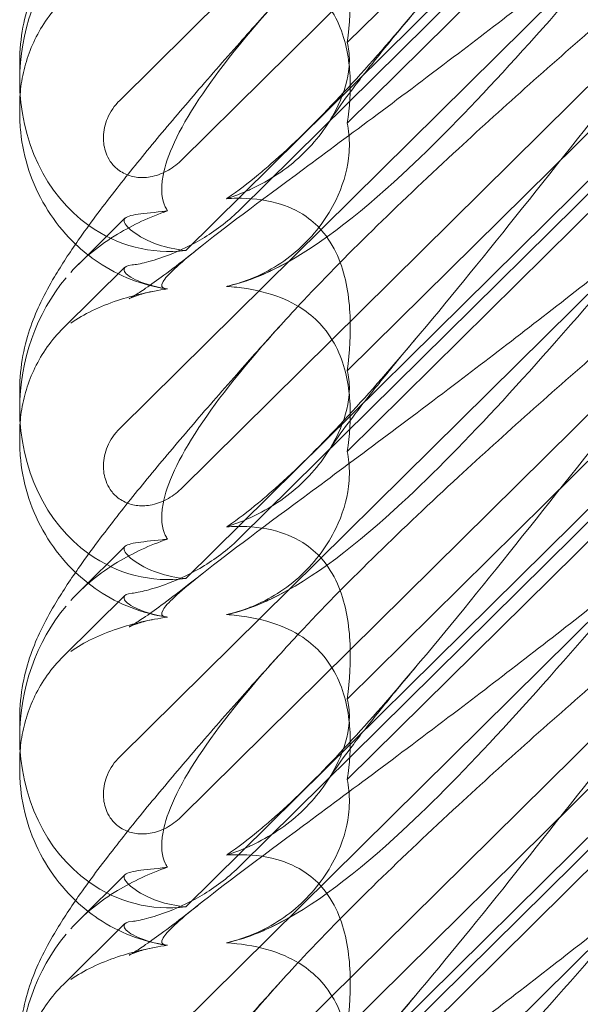
# Model space of a CAD drawing. Units: millimetres. Extents: x -946 to 7536, y -2684 to 6932.
# Drawn here: x 1662 to 1713, y 1807 to 1896 of the extents above; entities that cross this region are included whole.
import ezdxf

# ---------------------------------------------------------------- set-up
doc = ezdxf.new("R2010")
doc.units = ezdxf.units.MM

# ---------------------------------------------------------------- blocks, each defined once
blk = doc.blocks.new('A$C090fd487')
at = {"color": 0, "linetype": 'Continuous', "lineweight": 0}
for p, q in [((1671.408, 1888.867), (1723.599, 1940.442)), ((1717.038, 1923.052), (1676.916, 1883.402)), ((1691.967, 1894.084), (1715.223, 1917.066)), ((1715.947, 1913.429), (1677.376, 1875.313)), ((1715.947, 1912.269), (1682.303, 1879.022)), ((1671.408, 1859.22), (1723.599, 1910.796)), ((1691.967, 1886.806), (1715.223, 1909.788)), ((1717.038, 1893.406), (1676.916, 1853.756)), ((1662.369, 1890.664), (1662.369, 1892.329)), ((1662.369, 1887.736), (1662.369, 1888.319)), ((1691.967, 1864.438), (1715.223, 1887.42)), ((1715.947, 1883.783), (1677.376, 1845.667)), ((1715.947, 1882.623), (1682.303, 1849.375)), ((1671.408, 1829.574), (1723.599, 1881.15)), ((1691.967, 1857.16), (1715.223, 1880.141)), ((1667.671, 1874.051), (1671.883, 1878.214)), ((1671.879, 1873.797), (1666.322, 1868.306)), ((1717.038, 1863.759), (1676.916, 1824.11)), ((1662.369, 1861.017), (1662.369, 1862.682)), ((1662.369, 1858.09), (1662.369, 1858.672)), ((1691.967, 1834.791), (1715.223, 1857.773)), ((1715.947, 1854.137), (1677.376, 1816.021)), ((1715.947, 1852.977), (1682.303, 1819.729)), ((1671.408, 1799.928), (1723.599, 1851.503)), ((1691.967, 1827.513), (1715.223, 1850.495)), ((1667.671, 1844.405), (1671.883, 1848.567)), ((1671.879, 1844.15), (1666.322, 1838.66)), ((1717.038, 1834.113), (1676.916, 1794.463)), ((1662.369, 1831.371), (1662.369, 1833.036)), ((1662.369, 1828.443), (1662.369, 1829.026)), ((1691.967, 1805.145), (1715.223, 1828.127)), ((1715.947, 1824.49), (1677.376, 1786.374)), ((1715.947, 1823.33), (1682.303, 1790.083)), ((1671.408, 1770.281), (1723.599, 1821.857)), ((1691.967, 1797.867), (1715.223, 1820.849)), ((1667.671, 1814.759), (1671.883, 1818.921)), ((1671.879, 1814.504), (1666.322, 1809.013))]:
    blk.add_line(p, q, dxfattribs=at)
at = {"color": 0, "linetype": 'Continuous', "lineweight": 0, "extrusion": (0, 0, -1)}
for centre, start_param, end_param in [((1676.614, 1891.559), 1.352248, 2.139214), ((1676.614, 1891.559), 0.37805, 1.352248), ((1676.614, 1891.559), -0.272113, 0.37805), ((1676.614, 1861.913), 1.352248, 2.139214), ((1676.614, 1861.913), 0.37805, 1.352248), ((1676.614, 1861.913), -0.272113, 0.37805), ((1676.614, 1832.266), 1.352248, 2.139214), ((1676.614, 1832.266), 0.37805, 1.352248), ((1676.614, 1832.266), -0.272113, 0.37805), ((1676.614, 1802.62), 1.352248, 2.139214)]:
    blk.add_ellipse(centre, major_axis=(-3.088, -16.123), ratio=0.862499, start_param=start_param, end_param=end_param, dxfattribs=at)
at = {"color": 0, "linetype": 'Continuous', "lineweight": 0}
for points, knots in [([(1715.957, 1919.055), (1709.062, 1910.381), (1702.669, 1902.24), (1692.901, 1890.813), (1688.886, 1886.459), (1684.712, 1882.811), (1684.329, 1882.485), (1683.95, 1882.171)], [0.744825, 0.744825, 0.744825, 0.744825, 4.153495, 4.153495, 6.55298, 6.55298, 6.798196, 6.798196, 6.798196, 6.798196]), ([(1691.967, 1894.084), (1692.199, 1895.797), (1692.289, 1897.477), (1692.143, 1900.753), (1691.866, 1902.557), (1690.863, 1905.029), (1690.417, 1905.823), (1689.379, 1907.102), (1688.848, 1907.596), (1687.434, 1908.582), (1686.534, 1908.977), (1684.41, 1909.571), (1683.169, 1909.685), (1681.673, 1909.663), (1681.367, 1909.65), (1681.059, 1909.629)], [1.456204, 1.456204, 1.456204, 1.456204, 2.049009, 2.049009, 2.698698, 2.698698, 3.035507, 3.035507, 3.307792, 3.307792, 3.681547, 3.681547, 4.157629, 4.157629, 4.277923, 4.277923, 4.277923, 4.277923]), ([(1662.369, 1892.329), (1662.369, 1893.423), (1662.48, 1894.492), (1662.846, 1896.424), (1663.096, 1897.303), (1663.653, 1898.893), (1663.962, 1899.611), (1664.67, 1901.092), (1665.078, 1901.834), (1666.165, 1903.675), (1666.879, 1904.757), (1668.098, 1906.5), (1668.552, 1907.129), (1669.028, 1907.772)], [0, 0, 0, 0, 3.568054, 3.568054, 7.020613, 7.020613, 10.539641, 10.539641, 14.852564, 14.852564, 21.450042, 21.450042, 25.060017, 25.060017, 25.060017, 25.060017]), ([(1675.736, 1871.835), (1675.656, 1871.842), (1675.583, 1871.851), (1675.236, 1871.924), (1675.074, 1872.075), (1675.66, 1873.054), (1676.666, 1874.002), (1680.724, 1877.249), (1683.888, 1879.595), (1692.172, 1885.73), (1696.962, 1889.282), (1706.194, 1896.291), (1710.589, 1899.682), (1715.06, 1903.208)], [9.892609, 9.892609, 9.892609, 9.892609, 10.252484, 10.252484, 11.828724, 11.828724, 13.905795, 13.905795, 16.278815, 16.278815, 18.675757, 18.675757, 20.663569, 20.663569, 20.663569, 20.663569]), ([(1715.957, 1902.646), (1709.062, 1894.589), (1702.669, 1887.493), (1692.901, 1878.436), (1688.886, 1875.302), (1684.712, 1873.302), (1684.329, 1873.131), (1683.95, 1872.975)], [0.744825, 0.744825, 0.744825, 0.744825, 4.153495, 4.153495, 6.55298, 6.55298, 6.798196, 6.798196, 6.798196, 6.798196]), ([(1691.967, 1886.806), (1692.199, 1888.242), (1692.289, 1889.689), (1692.143, 1892.571), (1691.866, 1894.196), (1690.863, 1896.499), (1690.417, 1897.254), (1689.379, 1898.505), (1688.848, 1899.002), (1687.434, 1900.035), (1686.534, 1900.485), (1684.41, 1901.251), (1683.169, 1901.497), (1681.673, 1901.662), (1681.367, 1901.688), (1681.059, 1901.708)], [1.456204, 1.456204, 1.456204, 1.456204, 2.049009, 2.049009, 2.698698, 2.698698, 3.035507, 3.035507, 3.307792, 3.307792, 3.681547, 3.681547, 4.157629, 4.157629, 4.277923, 4.277923, 4.277923, 4.277923]), ([(1662.369, 1862.682), (1662.369, 1863.776), (1662.48, 1864.845), (1662.846, 1866.778), (1663.096, 1867.657), (1663.653, 1869.247), (1663.962, 1869.965), (1664.67, 1871.445), (1665.078, 1872.188), (1666.165, 1874.028), (1666.879, 1875.11), (1668.651, 1877.644), (1669.755, 1879.119), (1672.016, 1882.016), (1673.148, 1883.421), (1675.524, 1886.297), (1676.768, 1887.77), (1679.405, 1890.839), (1680.804, 1892.44), (1683.452, 1895.428), (1684.691, 1896.81), (1685.953, 1898.205)], [0, 0, 0, 0, 3.568054, 3.568054, 7.020613, 7.020613, 10.539641, 10.539641, 14.852564, 14.852564, 21.450042, 21.450042, 29.690876, 29.690876, 36.818893, 36.818893, 43.815154, 43.815154, 51.059946, 51.059946, 57.126079, 57.126079, 57.126079, 57.126079]), ([(1675.736, 1878.882), (1675.656, 1878.991), (1675.583, 1879.112), (1675.236, 1879.829), (1675.074, 1880.735), (1675.66, 1883.829), (1676.666, 1886.094), (1680.349, 1891.664), (1682.821, 1894.745), (1685.953, 1898.205)], [9.892609, 9.892609, 9.892609, 9.892609, 10.252484, 10.252484, 11.828724, 11.828724, 13.905795, 13.905795, 15.867439, 15.867439, 15.867439, 15.867439]), ([(1662.411, 1889.413), (1662.435, 1889.727), (1662.47, 1890.042), (1662.616, 1891.036), (1662.766, 1891.715), (1663.176, 1893.057), (1663.434, 1893.719), (1664.063, 1895.006), (1664.433, 1895.634), (1665.292, 1896.839), (1665.78, 1897.416), (1666.322, 1897.952)], [1.2707991, 1.2707991, 1.2707991, 1.2707991, 1.3101411, 1.3101411, 1.3951099, 1.3951099, 1.4800788, 1.4800788, 1.5650477, 1.5650477, 1.6500165, 1.6500165, 1.6500165, 1.6500165]), ([(1698.134, 1896.944), (1697.022, 1895.626), (1695.971, 1894.355), (1694.092, 1892.026), (1693.251, 1890.953), (1691.863, 1889.121), (1691.291, 1888.333), (1690.61, 1887.348), (1690.41, 1887.047), (1690.251, 1886.8)], [0, 0, 0, 0, 6.491273, 6.491273, 12.676582, 12.676582, 18.234256, 18.234256, 21.128953, 21.128953, 21.128953, 21.128953]), ([(1685.953, 1868.559), (1686.609, 1869.284), (1687.295, 1870.027), (1692.172, 1875.21), (1696.962, 1879.84), (1706.194, 1888.361), (1710.589, 1892.27), (1715.06, 1896.152)], [15.867439, 15.867439, 15.867439, 15.867439, 16.278815, 16.278815, 18.675757, 18.675757, 20.663569, 20.663569, 20.663569, 20.663569]), ([(1683.09, 1880.765), (1683.163, 1880.798), (1683.235, 1880.831), (1684.941, 1881.627), (1686.476, 1882.637), (1689.16, 1885.144), (1690.21, 1886.57), (1691.538, 1889.169), (1691.921, 1890.359), (1692.171, 1892.117), (1692.181, 1892.743), (1692.082, 1893.589), (1692.031, 1893.847), (1691.967, 1894.084)], [1.763578, 1.763578, 1.763578, 1.763578, 1.787619, 1.787619, 2.328684, 2.328684, 2.885101, 2.885101, 3.353872, 3.353872, 3.639349, 3.639349, 3.779264, 3.779264, 3.779264, 3.779264]), ([(1715.957, 1889.409), (1709.062, 1880.734), (1702.669, 1872.594), (1692.901, 1861.167), (1688.886, 1856.813), (1684.712, 1853.164), (1684.329, 1852.838), (1683.95, 1852.525)], [0.744825, 0.744825, 0.744825, 0.744825, 4.153495, 4.153495, 6.55298, 6.55298, 6.798196, 6.798196, 6.798196, 6.798196]), ([(1676.916, 1883.402), (1676.538, 1883.029), (1676.101, 1882.708), (1675.165, 1882.215), (1674.667, 1882.039), (1673.732, 1881.881), (1673.303, 1881.87), (1672.486, 1881.988), (1672.104, 1882.107), (1671.57, 1882.387), (1671.399, 1882.498), (1671.114, 1882.723), (1670.996, 1882.831), (1670.765, 1883.075), (1670.655, 1883.212), (1670.397, 1883.59), (1670.269, 1883.842), (1669.999, 1884.571), (1669.924, 1885.065), (1669.95, 1886.136), (1670.081, 1886.705), (1670.56, 1887.845), (1670.939, 1888.404), (1671.408, 1888.867)], [-1.338341, -1.338341, -1.338341, -1.338341, -1.177795, -1.177795, -1.020691, -1.020691, -0.891455, -0.891455, -0.770075, -0.770075, -0.708162, -0.708162, -0.659683, -0.659683, -0.60641, -0.60641, -0.521169, -0.521169, -0.37173, -0.37173, -0.198729, -0.198729, 0, 0, 0, 0]), ([(1667.417, 1875.878), (1667.212, 1876.073), (1667.013, 1876.273), (1666.009, 1877.333), (1665.29, 1878.285), (1664.076, 1880.32), (1663.577, 1881.416), (1662.831, 1883.669), (1662.582, 1884.84), (1662.399, 1886.58), (1662.369, 1887.163), (1662.369, 1887.736)], [9.621507, 9.621507, 9.621507, 9.621507, 10.489328, 10.489328, 14.114192, 14.114192, 17.790488, 17.790488, 21.490297, 21.490297, 23.360338, 23.360338, 23.360338, 23.360338]), ([(1683.09, 1872.681), (1683.163, 1872.709), (1683.235, 1872.738), (1684.941, 1873.427), (1686.476, 1874.393), (1689.16, 1876.887), (1690.21, 1878.347), (1691.538, 1881.088), (1691.921, 1882.377), (1692.171, 1884.377), (1692.181, 1885.114), (1692.082, 1886.163), (1692.031, 1886.492), (1691.967, 1886.806)], [1.763578, 1.763578, 1.763578, 1.763578, 1.787619, 1.787619, 2.328684, 2.328684, 2.885101, 2.885101, 3.353872, 3.353872, 3.639349, 3.639349, 3.779264, 3.779264, 3.779264, 3.779264]), ([(1683.95, 1882.171), (1683.004, 1881.389), (1682.082, 1880.683), (1681.132, 1880.032), (1681.096, 1880.007), (1681.059, 1879.983)], [6.798196, 6.798196, 6.798196, 6.798196, 7.4100262, 7.4100262, 7.4345264, 7.4345264, 7.4345264, 7.4345264]), ([(1691.967, 1864.438), (1692.199, 1866.151), (1692.289, 1867.831), (1692.143, 1871.107), (1691.866, 1872.911), (1690.863, 1875.383), (1690.417, 1876.177), (1689.379, 1877.456), (1688.848, 1877.95), (1687.434, 1878.936), (1686.534, 1879.331), (1684.41, 1879.924), (1683.169, 1880.039), (1681.673, 1880.017), (1681.367, 1880.004), (1681.059, 1879.983)], [1.456204, 1.456204, 1.456204, 1.456204, 2.049009, 2.049009, 2.698698, 2.698698, 3.035507, 3.035507, 3.307792, 3.307792, 3.681547, 3.681547, 4.157629, 4.157629, 4.277923, 4.277923, 4.277923, 4.277923]), ([(1675.736, 1878.882), (1674.121, 1878.335), (1672.596, 1877.625), (1669.604, 1875.812), (1668.171, 1874.654), (1666.98, 1873.326)], [4.953565, 4.953565, 4.953565, 4.953565, 5.569977, 5.569977, 6.287996, 6.287996, 6.287996, 6.287996]), ([(1671.809, 1878.098), (1671.871, 1878.296), (1672.215, 1878.436), (1673.421, 1878.645), (1674.241, 1878.716), (1675.409, 1878.844), (1675.571, 1878.862), (1675.736, 1878.882)], [0, 0, 0, 0, 0.4389052, 0.4389052, 0.8587748, 0.8587748, 0.9244382, 0.9244382, 0.9244382, 0.9244382]), ([(1672.545, 1873.998), (1672.833, 1874.024), (1673.276, 1874.106), (1674.407, 1874.399), (1675.089, 1874.613), (1676.819, 1875.279), (1677.934, 1875.8), (1680.217, 1877.2), (1681.322, 1878.052), (1682.303, 1879.022)], [0, 0, 0, 0, 0.286678, 0.286678, 0.584006, 0.584006, 0.989341, 0.989341, 1.405666, 1.405666, 1.405666, 1.405666]), ([(1677.376, 1875.313), (1676.448, 1875.393), (1675.605, 1875.589), (1673.936, 1876.151), (1673.116, 1876.607), (1672.049, 1877.429), (1671.796, 1877.786), (1671.796, 1878.044), (1671.8, 1878.072), (1671.809, 1878.098)], [4.557384, 4.557384, 4.557384, 4.557384, 4.868898, 4.868898, 5.315361, 5.315361, 5.761824, 5.761824, 5.819867, 5.819867, 5.819867, 5.819867]), ([(1675.593, 1871.851), (1674.535, 1872.009), (1673.464, 1872.29), (1671.4, 1873.089), (1670.395, 1873.613), (1668.739, 1874.725), (1668.053, 1875.275), (1667.417, 1875.878)], [0, 0, 0, 0, 3.456365, 3.456365, 6.93068, 6.93068, 9.621507, 9.621507, 9.621507, 9.621507]), ([(1674.35, 1871.602), (1673.776, 1871.491), (1673.302, 1871.351), (1672.661, 1871.129), (1672.465, 1871.043), (1672.29, 1870.963), (1672.259, 1870.947), (1672.259, 1870.947), (1672.271, 1870.953), (1672.361, 1871.002), (1672.522, 1871.094), (1673.002, 1871.393), (1673.349, 1871.621), (1674.227, 1872.224), (1674.783, 1872.621), (1676.091, 1873.591), (1676.866, 1874.182), (1677.995, 1875.069), (1678.309, 1875.318), (1678.63, 1875.574)], [0, 0, 0, 0, 2.541439, 2.541439, 4.892778, 4.892778, 6.473901, 6.473901, 7.464442, 7.464442, 10.490312, 10.490312, 14.150796, 14.150796, 18.51608, 18.51608, 23.579327, 23.579327, 25.473989, 25.473989, 25.473989, 25.473989]), ([(1672.545, 1873.998), (1672.037, 1873.953), (1671.796, 1873.823), (1671.796, 1873.571), (1671.8, 1873.539), (1671.809, 1873.506)], [5.3259582, 5.3259582, 5.3259582, 5.3259582, 5.7618238, 5.7618238, 5.8198673, 5.8198673, 5.8198673, 5.8198673]), ([(1671.809, 1873.506), (1671.871, 1873.256), (1672.215, 1872.958), (1673.421, 1872.375), (1674.241, 1872.101), (1675.409, 1871.886), (1675.571, 1871.859), (1675.736, 1871.835)], [0, 0, 0, 0, 0.4389052, 0.4389052, 0.8587748, 0.8587748, 0.9244382, 0.9244382, 0.9244382, 0.9244382]), ([(1675.736, 1842.189), (1675.656, 1842.195), (1675.583, 1842.204), (1675.236, 1842.277), (1675.074, 1842.429), (1675.66, 1843.407), (1676.666, 1844.356), (1680.724, 1847.602), (1683.888, 1849.949), (1692.172, 1856.084), (1696.962, 1859.636), (1706.194, 1866.645), (1710.589, 1870.036), (1715.06, 1873.562)], [9.892609, 9.892609, 9.892609, 9.892609, 10.252484, 10.252484, 11.828724, 11.828724, 13.905795, 13.905795, 16.278815, 16.278815, 18.675757, 18.675757, 20.663569, 20.663569, 20.663569, 20.663569]), ([(1683.95, 1872.975), (1683.004, 1872.585), (1682.082, 1872.287), (1681.132, 1872.078), (1681.096, 1872.07), (1681.059, 1872.062)], [6.798196, 6.798196, 6.798196, 6.798196, 7.4100262, 7.4100262, 7.4345264, 7.4345264, 7.4345264, 7.4345264]), ([(1715.957, 1873), (1709.062, 1864.943), (1702.669, 1857.847), (1692.901, 1848.789), (1688.886, 1845.656), (1684.712, 1843.656), (1684.329, 1843.485), (1683.95, 1843.329)], [0.744825, 0.744825, 0.744825, 0.744825, 4.153495, 4.153495, 6.55298, 6.55298, 6.798196, 6.798196, 6.798196, 6.798196]), ([(1675.736, 1871.835), (1674.121, 1871.606), (1672.596, 1871.248), (1669.604, 1870.25), (1668.171, 1869.567), (1666.98, 1868.733)], [4.953565, 4.953565, 4.953565, 4.953565, 5.569977, 5.569977, 6.287996, 6.287996, 6.287996, 6.287996]), ([(1691.967, 1857.16), (1692.199, 1858.596), (1692.289, 1860.043), (1692.143, 1862.924), (1691.866, 1864.55), (1690.863, 1866.853), (1690.417, 1867.608), (1689.379, 1868.859), (1688.848, 1869.356), (1687.434, 1870.388), (1686.534, 1870.838), (1684.41, 1871.605), (1683.169, 1871.851), (1681.673, 1872.015), (1681.367, 1872.042), (1681.059, 1872.062)], [1.456204, 1.456204, 1.456204, 1.456204, 2.049009, 2.049009, 2.698698, 2.698698, 3.035507, 3.035507, 3.307792, 3.307792, 3.681547, 3.681547, 4.157629, 4.157629, 4.277923, 4.277923, 4.277923, 4.277923]), ([(1662.369, 1833.036), (1662.369, 1834.13), (1662.48, 1835.199), (1662.846, 1837.132), (1663.096, 1838.01), (1663.653, 1839.6), (1663.962, 1840.319), (1664.67, 1841.799), (1665.078, 1842.542), (1666.165, 1844.382), (1666.879, 1845.464), (1668.651, 1847.998), (1669.755, 1849.472), (1672.016, 1852.37), (1673.148, 1853.774), (1675.524, 1856.65), (1676.768, 1858.124), (1679.405, 1861.192), (1680.804, 1862.794), (1683.452, 1865.782), (1684.691, 1867.164), (1685.953, 1868.559)], [0, 0, 0, 0, 3.568054, 3.568054, 7.020613, 7.020613, 10.539641, 10.539641, 14.852564, 14.852564, 21.450042, 21.450042, 29.690876, 29.690876, 36.818893, 36.818893, 43.815154, 43.815154, 51.059946, 51.059946, 57.126079, 57.126079, 57.126079, 57.126079]), ([(1662.411, 1859.767), (1662.435, 1860.081), (1662.47, 1860.395), (1662.616, 1861.39), (1662.766, 1862.069), (1663.176, 1863.41), (1663.434, 1864.072), (1664.063, 1865.359), (1664.433, 1865.987), (1665.292, 1867.193), (1665.78, 1867.77), (1666.322, 1868.306)], [1.2707991, 1.2707991, 1.2707991, 1.2707991, 1.3101411, 1.3101411, 1.3951099, 1.3951099, 1.4800788, 1.4800788, 1.5650477, 1.5650477, 1.6500165, 1.6500165, 1.6500165, 1.6500165]), ([(1675.736, 1849.235), (1675.656, 1849.344), (1675.583, 1849.466), (1675.236, 1850.183), (1675.074, 1851.089), (1675.66, 1854.183), (1676.666, 1856.447), (1680.349, 1862.018), (1682.821, 1865.098), (1685.953, 1868.559)], [9.892609, 9.892609, 9.892609, 9.892609, 10.252484, 10.252484, 11.828724, 11.828724, 13.905795, 13.905795, 15.867439, 15.867439, 15.867439, 15.867439]), ([(1698.134, 1867.298), (1697.022, 1865.98), (1695.971, 1864.709), (1694.092, 1862.38), (1693.251, 1861.307), (1691.863, 1859.475), (1691.291, 1858.687), (1690.61, 1857.702), (1690.41, 1857.401), (1690.251, 1857.154)], [0, 0, 0, 0, 6.491273, 6.491273, 12.676582, 12.676582, 18.234256, 18.234256, 21.128953, 21.128953, 21.128953, 21.128953]), ([(1685.953, 1838.913), (1686.609, 1839.638), (1687.295, 1840.381), (1692.172, 1845.563), (1696.962, 1850.194), (1706.194, 1858.715), (1710.589, 1862.623), (1715.06, 1866.506)], [15.867439, 15.867439, 15.867439, 15.867439, 16.278815, 16.278815, 18.675757, 18.675757, 20.663569, 20.663569, 20.663569, 20.663569]), ([(1683.09, 1851.119), (1683.163, 1851.152), (1683.235, 1851.185), (1684.941, 1851.98), (1686.476, 1852.99), (1689.16, 1855.498), (1690.21, 1856.924), (1691.538, 1859.522), (1691.921, 1860.713), (1692.171, 1862.471), (1692.181, 1863.097), (1692.082, 1863.943), (1692.031, 1864.2), (1691.967, 1864.438)], [1.763578, 1.763578, 1.763578, 1.763578, 1.787619, 1.787619, 2.328684, 2.328684, 2.885101, 2.885101, 3.353872, 3.353872, 3.639349, 3.639349, 3.779264, 3.779264, 3.779264, 3.779264]), ([(1715.957, 1859.763), (1709.062, 1851.088), (1702.669, 1842.947), (1692.901, 1831.521), (1688.886, 1827.166), (1684.712, 1823.518), (1684.329, 1823.192), (1683.95, 1822.879)], [0.744825, 0.744825, 0.744825, 0.744825, 4.153495, 4.153495, 6.55298, 6.55298, 6.798196, 6.798196, 6.798196, 6.798196]), ([(1676.916, 1853.756), (1676.538, 1853.382), (1676.101, 1853.062), (1675.165, 1852.568), (1674.667, 1852.393), (1673.732, 1852.234), (1673.303, 1852.223), (1672.486, 1852.341), (1672.104, 1852.461), (1671.57, 1852.741), (1671.399, 1852.851), (1671.114, 1853.076), (1670.996, 1853.184), (1670.765, 1853.428), (1670.655, 1853.565), (1670.397, 1853.944), (1670.269, 1854.195), (1669.999, 1854.924), (1669.924, 1855.419), (1669.95, 1856.49), (1670.081, 1857.059), (1670.56, 1858.199), (1670.939, 1858.757), (1671.408, 1859.22)], [-1.338341, -1.338341, -1.338341, -1.338341, -1.177795, -1.177795, -1.020691, -1.020691, -0.891455, -0.891455, -0.770075, -0.770075, -0.708162, -0.708162, -0.659683, -0.659683, -0.60641, -0.60641, -0.521169, -0.521169, -0.37173, -0.37173, -0.198729, -0.198729, 0, 0, 0, 0]), ([(1667.417, 1846.232), (1667.212, 1846.426), (1667.013, 1846.626), (1666.009, 1847.687), (1665.29, 1848.639), (1664.076, 1850.674), (1663.577, 1851.77), (1662.831, 1854.023), (1662.582, 1855.194), (1662.399, 1856.933), (1662.369, 1857.516), (1662.369, 1858.09)], [9.621507, 9.621507, 9.621507, 9.621507, 10.489328, 10.489328, 14.114192, 14.114192, 17.790488, 17.790488, 21.490297, 21.490297, 23.360338, 23.360338, 23.360338, 23.360338]), ([(1683.09, 1843.035), (1683.163, 1843.063), (1683.235, 1843.092), (1684.941, 1843.781), (1686.476, 1844.747), (1689.16, 1847.24), (1690.21, 1848.7), (1691.538, 1851.442), (1691.921, 1852.731), (1692.171, 1854.731), (1692.181, 1855.468), (1692.082, 1856.517), (1692.031, 1856.846), (1691.967, 1857.16)], [1.763578, 1.763578, 1.763578, 1.763578, 1.787619, 1.787619, 2.328684, 2.328684, 2.885101, 2.885101, 3.353872, 3.353872, 3.639349, 3.639349, 3.779264, 3.779264, 3.779264, 3.779264]), ([(1683.95, 1852.525), (1683.004, 1851.743), (1682.082, 1851.036), (1681.132, 1850.386), (1681.096, 1850.361), (1681.059, 1850.336)], [6.798196, 6.798196, 6.798196, 6.798196, 7.4100262, 7.4100262, 7.4345264, 7.4345264, 7.4345264, 7.4345264]), ([(1691.967, 1834.791), (1692.199, 1836.504), (1692.289, 1838.184), (1692.143, 1841.46), (1691.866, 1843.265), (1690.863, 1845.736), (1690.417, 1846.53), (1689.379, 1847.809), (1688.848, 1848.303), (1687.434, 1849.29), (1686.534, 1849.685), (1684.41, 1850.278), (1683.169, 1850.393), (1681.673, 1850.371), (1681.367, 1850.358), (1681.059, 1850.336)], [1.456204, 1.456204, 1.456204, 1.456204, 2.049009, 2.049009, 2.698698, 2.698698, 3.035507, 3.035507, 3.307792, 3.307792, 3.681547, 3.681547, 4.157629, 4.157629, 4.277923, 4.277923, 4.277923, 4.277923]), ([(1675.736, 1849.235), (1674.121, 1848.689), (1672.596, 1847.979), (1669.604, 1846.166), (1668.171, 1845.008), (1666.98, 1843.68)], [4.953565, 4.953565, 4.953565, 4.953565, 5.569977, 5.569977, 6.287996, 6.287996, 6.287996, 6.287996]), ([(1671.809, 1848.452), (1671.871, 1848.65), (1672.215, 1848.789), (1673.421, 1848.998), (1674.241, 1849.07), (1675.409, 1849.198), (1675.571, 1849.216), (1675.736, 1849.235)], [0, 0, 0, 0, 0.4389052, 0.4389052, 0.8587748, 0.8587748, 0.9244382, 0.9244382, 0.9244382, 0.9244382]), ([(1672.545, 1844.352), (1672.833, 1844.377), (1673.276, 1844.459), (1674.407, 1844.753), (1675.089, 1844.967), (1676.819, 1845.633), (1677.934, 1846.154), (1680.217, 1847.553), (1681.322, 1848.406), (1682.303, 1849.375)], [0, 0, 0, 0, 0.286678, 0.286678, 0.584006, 0.584006, 0.989341, 0.989341, 1.405666, 1.405666, 1.405666, 1.405666]), ([(1677.376, 1845.667), (1676.448, 1845.747), (1675.605, 1845.943), (1673.936, 1846.505), (1673.116, 1846.961), (1672.049, 1847.783), (1671.796, 1848.14), (1671.796, 1848.397), (1671.8, 1848.425), (1671.809, 1848.452)], [4.557384, 4.557384, 4.557384, 4.557384, 4.868898, 4.868898, 5.315361, 5.315361, 5.761824, 5.761824, 5.819867, 5.819867, 5.819867, 5.819867]), ([(1675.593, 1842.205), (1674.535, 1842.363), (1673.464, 1842.643), (1671.4, 1843.443), (1670.395, 1843.967), (1668.739, 1845.078), (1668.053, 1845.629), (1667.417, 1846.232)], [0, 0, 0, 0, 3.456365, 3.456365, 6.93068, 6.93068, 9.621507, 9.621507, 9.621507, 9.621507]), ([(1674.35, 1841.956), (1673.776, 1841.845), (1673.302, 1841.704), (1672.661, 1841.483), (1672.465, 1841.396), (1672.29, 1841.316), (1672.259, 1841.3), (1672.259, 1841.3), (1672.271, 1841.307), (1672.361, 1841.356), (1672.522, 1841.448), (1673.002, 1841.747), (1673.349, 1841.975), (1674.227, 1842.578), (1674.783, 1842.975), (1676.091, 1843.944), (1676.866, 1844.536), (1677.995, 1845.422), (1678.309, 1845.671), (1678.63, 1845.927)], [0, 0, 0, 0, 2.541439, 2.541439, 4.892778, 4.892778, 6.473901, 6.473901, 7.464442, 7.464442, 10.490312, 10.490312, 14.150796, 14.150796, 18.51608, 18.51608, 23.579327, 23.579327, 25.473989, 25.473989, 25.473989, 25.473989]), ([(1672.545, 1844.352), (1672.037, 1844.307), (1671.796, 1844.176), (1671.796, 1843.924), (1671.8, 1843.893), (1671.809, 1843.859)], [5.3259582, 5.3259582, 5.3259582, 5.3259582, 5.7618238, 5.7618238, 5.8198673, 5.8198673, 5.8198673, 5.8198673]), ([(1671.809, 1843.859), (1671.871, 1843.61), (1672.215, 1843.312), (1673.421, 1842.728), (1674.241, 1842.454), (1675.409, 1842.24), (1675.571, 1842.213), (1675.736, 1842.189)], [0, 0, 0, 0, 0.4389052, 0.4389052, 0.8587748, 0.8587748, 0.9244382, 0.9244382, 0.9244382, 0.9244382]), ([(1675.736, 1812.543), (1675.656, 1812.549), (1675.583, 1812.558), (1675.236, 1812.631), (1675.074, 1812.782), (1675.66, 1813.761), (1676.666, 1814.71), (1680.724, 1817.956), (1683.888, 1820.303), (1692.172, 1826.438), (1696.962, 1829.989), (1706.194, 1836.999), (1710.589, 1840.39), (1715.06, 1843.916)], [9.892609, 9.892609, 9.892609, 9.892609, 10.252484, 10.252484, 11.828724, 11.828724, 13.905795, 13.905795, 16.278815, 16.278815, 18.675757, 18.675757, 20.663569, 20.663569, 20.663569, 20.663569]), ([(1683.95, 1843.329), (1683.004, 1842.939), (1682.082, 1842.64), (1681.132, 1842.431), (1681.096, 1842.423), (1681.059, 1842.416)], [6.798196, 6.798196, 6.798196, 6.798196, 7.4100262, 7.4100262, 7.4345264, 7.4345264, 7.4345264, 7.4345264]), ([(1715.957, 1843.354), (1709.062, 1835.297), (1702.669, 1828.201), (1692.901, 1819.143), (1688.886, 1816.009), (1684.712, 1814.009), (1684.329, 1813.838), (1683.95, 1813.682)], [0.744825, 0.744825, 0.744825, 0.744825, 4.153495, 4.153495, 6.55298, 6.55298, 6.798196, 6.798196, 6.798196, 6.798196]), ([(1675.736, 1842.189), (1674.121, 1841.959), (1672.596, 1841.602), (1669.604, 1840.603), (1668.171, 1839.92), (1666.98, 1839.087)], [4.953565, 4.953565, 4.953565, 4.953565, 5.569977, 5.569977, 6.287996, 6.287996, 6.287996, 6.287996]), ([(1691.967, 1827.513), (1692.199, 1828.949), (1692.289, 1830.396), (1692.143, 1833.278), (1691.866, 1834.903), (1690.863, 1837.207), (1690.417, 1837.961), (1689.379, 1839.212), (1688.848, 1839.71), (1687.434, 1840.742), (1686.534, 1841.192), (1684.41, 1841.958), (1683.169, 1842.204), (1681.673, 1842.369), (1681.367, 1842.396), (1681.059, 1842.416)], [1.456204, 1.456204, 1.456204, 1.456204, 2.049009, 2.049009, 2.698698, 2.698698, 3.035507, 3.035507, 3.307792, 3.307792, 3.681547, 3.681547, 4.157629, 4.157629, 4.277923, 4.277923, 4.277923, 4.277923]), ([(1662.369, 1803.39), (1662.369, 1804.484), (1662.48, 1805.553), (1662.846, 1807.485), (1663.096, 1808.364), (1663.653, 1809.954), (1663.962, 1810.672), (1664.67, 1812.153), (1665.078, 1812.895), (1666.165, 1814.736), (1666.879, 1815.818), (1668.651, 1818.351), (1669.755, 1819.826), (1672.016, 1822.723), (1673.148, 1824.128), (1675.524, 1827.004), (1676.768, 1828.478), (1679.405, 1831.546), (1680.804, 1833.147), (1683.452, 1836.136), (1684.691, 1837.518), (1685.953, 1838.913)], [0, 0, 0, 0, 3.568054, 3.568054, 7.020613, 7.020613, 10.539641, 10.539641, 14.852564, 14.852564, 21.450042, 21.450042, 29.690876, 29.690876, 36.818893, 36.818893, 43.815154, 43.815154, 51.059946, 51.059946, 57.126079, 57.126079, 57.126079, 57.126079]), ([(1662.411, 1830.12), (1662.435, 1830.435), (1662.47, 1830.749), (1662.616, 1831.744), (1662.766, 1832.423), (1663.176, 1833.764), (1663.434, 1834.426), (1664.063, 1835.713), (1664.433, 1836.341), (1665.292, 1837.547), (1665.78, 1838.123), (1666.322, 1838.66)], [1.2707991, 1.2707991, 1.2707991, 1.2707991, 1.3101411, 1.3101411, 1.3951099, 1.3951099, 1.4800788, 1.4800788, 1.5650477, 1.5650477, 1.6500165, 1.6500165, 1.6500165, 1.6500165]), ([(1675.736, 1819.589), (1675.656, 1819.698), (1675.583, 1819.82), (1675.236, 1820.536), (1675.074, 1821.442), (1675.66, 1824.537), (1676.666, 1826.801), (1680.349, 1832.372), (1682.821, 1835.452), (1685.953, 1838.913)], [9.892609, 9.892609, 9.892609, 9.892609, 10.252484, 10.252484, 11.828724, 11.828724, 13.905795, 13.905795, 15.867439, 15.867439, 15.867439, 15.867439]), ([(1698.134, 1837.651), (1697.022, 1836.334), (1695.971, 1835.063), (1694.092, 1832.733), (1693.251, 1831.661), (1691.863, 1829.829), (1691.291, 1829.041), (1690.61, 1828.055), (1690.41, 1827.755), (1690.251, 1827.508)], [0, 0, 0, 0, 6.491273, 6.491273, 12.676582, 12.676582, 18.234256, 18.234256, 21.128953, 21.128953, 21.128953, 21.128953]), ([(1685.953, 1809.266), (1686.609, 1809.992), (1687.295, 1810.734), (1692.172, 1815.917), (1696.962, 1820.547), (1706.194, 1829.069), (1710.589, 1832.977), (1715.06, 1836.86)], [15.867439, 15.867439, 15.867439, 15.867439, 16.278815, 16.278815, 18.675757, 18.675757, 20.663569, 20.663569, 20.663569, 20.663569]), ([(1683.09, 1821.473), (1683.163, 1821.505), (1683.235, 1821.539), (1684.941, 1822.334), (1686.476, 1823.344), (1689.16, 1825.851), (1690.21, 1827.278), (1691.538, 1829.876), (1691.921, 1831.066), (1692.171, 1832.824), (1692.181, 1833.451), (1692.082, 1834.296), (1692.031, 1834.554), (1691.967, 1834.791)], [1.763578, 1.763578, 1.763578, 1.763578, 1.787619, 1.787619, 2.328684, 2.328684, 2.885101, 2.885101, 3.353872, 3.353872, 3.639349, 3.639349, 3.779264, 3.779264, 3.779264, 3.779264]), ([(1676.916, 1824.11), (1676.538, 1823.736), (1676.101, 1823.415), (1675.165, 1822.922), (1674.667, 1822.746), (1673.732, 1822.588), (1673.303, 1822.577), (1672.486, 1822.695), (1672.104, 1822.814), (1671.57, 1823.094), (1671.399, 1823.205), (1671.114, 1823.43), (1670.996, 1823.538), (1670.765, 1823.782), (1670.655, 1823.919), (1670.397, 1824.298), (1670.269, 1824.549), (1669.999, 1825.278), (1669.924, 1825.772), (1669.95, 1826.843), (1670.081, 1827.413), (1670.56, 1828.553), (1670.939, 1829.111), (1671.408, 1829.574)], [-1.338341, -1.338341, -1.338341, -1.338341, -1.177795, -1.177795, -1.020691, -1.020691, -0.891455, -0.891455, -0.770075, -0.770075, -0.708162, -0.708162, -0.659683, -0.659683, -0.60641, -0.60641, -0.521169, -0.521169, -0.37173, -0.37173, -0.198729, -0.198729, 0, 0, 0, 0]), ([(1715.957, 1830.116), (1709.062, 1821.442), (1702.669, 1813.301), (1692.901, 1801.874), (1688.886, 1797.52), (1684.712, 1793.872), (1684.329, 1793.546), (1683.95, 1793.232)], [0.744825, 0.744825, 0.744825, 0.744825, 4.153495, 4.153495, 6.55298, 6.55298, 6.798196, 6.798196, 6.798196, 6.798196]), ([(1667.417, 1816.586), (1667.212, 1816.78), (1667.013, 1816.98), (1666.009, 1818.04), (1665.29, 1818.992), (1664.076, 1821.027), (1663.577, 1822.124), (1662.831, 1824.377), (1662.582, 1825.547), (1662.399, 1827.287), (1662.369, 1827.87), (1662.369, 1828.443)], [9.621507, 9.621507, 9.621507, 9.621507, 10.489328, 10.489328, 14.114192, 14.114192, 17.790488, 17.790488, 21.490297, 21.490297, 23.360338, 23.360338, 23.360338, 23.360338]), ([(1683.09, 1813.389), (1683.163, 1813.417), (1683.235, 1813.445), (1684.941, 1814.135), (1686.476, 1815.1), (1689.16, 1817.594), (1690.21, 1819.054), (1691.538, 1821.795), (1691.921, 1823.084), (1692.171, 1825.084), (1692.181, 1825.822), (1692.082, 1826.87), (1692.031, 1827.199), (1691.967, 1827.513)], [1.763578, 1.763578, 1.763578, 1.763578, 1.787619, 1.787619, 2.328684, 2.328684, 2.885101, 2.885101, 3.353872, 3.353872, 3.639349, 3.639349, 3.779264, 3.779264, 3.779264, 3.779264]), ([(1683.95, 1822.879), (1683.004, 1822.096), (1682.082, 1821.39), (1681.132, 1820.739), (1681.096, 1820.715), (1681.059, 1820.69)], [6.798196, 6.798196, 6.798196, 6.798196, 7.4100262, 7.4100262, 7.4345264, 7.4345264, 7.4345264, 7.4345264]), ([(1691.967, 1805.145), (1692.199, 1806.858), (1692.289, 1808.538), (1692.143, 1811.814), (1691.866, 1813.618), (1690.863, 1816.09), (1690.417, 1816.884), (1689.379, 1818.163), (1688.848, 1818.657), (1687.434, 1819.643), (1686.534, 1820.038), (1684.41, 1820.632), (1683.169, 1820.746), (1681.673, 1820.724), (1681.367, 1820.711), (1681.059, 1820.69)], [1.456204, 1.456204, 1.456204, 1.456204, 2.049009, 2.049009, 2.698698, 2.698698, 3.035507, 3.035507, 3.307792, 3.307792, 3.681547, 3.681547, 4.157629, 4.157629, 4.277923, 4.277923, 4.277923, 4.277923]), ([(1672.545, 1814.706), (1672.833, 1814.731), (1673.276, 1814.813), (1674.407, 1815.107), (1675.089, 1815.32), (1676.819, 1815.987), (1677.934, 1816.507), (1680.217, 1817.907), (1681.322, 1818.759), (1682.303, 1819.729)], [0, 0, 0, 0, 0.286678, 0.286678, 0.584006, 0.584006, 0.989341, 0.989341, 1.405666, 1.405666, 1.405666, 1.405666]), ([(1675.736, 1819.589), (1674.121, 1819.042), (1672.596, 1818.332), (1669.604, 1816.52), (1668.171, 1815.362), (1666.98, 1814.034)], [4.953565, 4.953565, 4.953565, 4.953565, 5.569977, 5.569977, 6.287996, 6.287996, 6.287996, 6.287996]), ([(1677.376, 1816.021), (1676.448, 1816.1), (1675.605, 1816.297), (1673.936, 1816.859), (1673.116, 1817.314), (1672.049, 1818.136), (1671.796, 1818.493), (1671.796, 1818.751), (1671.8, 1818.779), (1671.809, 1818.806)], [4.557384, 4.557384, 4.557384, 4.557384, 4.868898, 4.868898, 5.315361, 5.315361, 5.761824, 5.761824, 5.819867, 5.819867, 5.819867, 5.819867]), ([(1671.809, 1818.806), (1671.871, 1819.004), (1672.215, 1819.143), (1673.421, 1819.352), (1674.241, 1819.423), (1675.409, 1819.551), (1675.571, 1819.569), (1675.736, 1819.589)], [0, 0, 0, 0, 0.4389052, 0.4389052, 0.8587748, 0.8587748, 0.9244382, 0.9244382, 0.9244382, 0.9244382]), ([(1675.593, 1812.558), (1674.535, 1812.716), (1673.464, 1812.997), (1671.4, 1813.796), (1670.395, 1814.32), (1668.739, 1815.432), (1668.053, 1815.983), (1667.417, 1816.586)], [0, 0, 0, 0, 3.456365, 3.456365, 6.93068, 6.93068, 9.621507, 9.621507, 9.621507, 9.621507]), ([(1674.35, 1812.31), (1673.776, 1812.198), (1673.302, 1812.058), (1672.661, 1811.836), (1672.465, 1811.75), (1672.29, 1811.67), (1672.259, 1811.654), (1672.259, 1811.654), (1672.271, 1811.66), (1672.361, 1811.709), (1672.522, 1811.802), (1673.002, 1812.101), (1673.349, 1812.328), (1674.227, 1812.931), (1674.783, 1813.329), (1676.091, 1814.298), (1676.866, 1814.89), (1677.995, 1815.776), (1678.309, 1816.025), (1678.63, 1816.281)], [0, 0, 0, 0, 2.541439, 2.541439, 4.892778, 4.892778, 6.473901, 6.473901, 7.464442, 7.464442, 10.490312, 10.490312, 14.150796, 14.150796, 18.51608, 18.51608, 23.579327, 23.579327, 25.473989, 25.473989, 25.473989, 25.473989]), ([(1672.545, 1814.706), (1672.037, 1814.661), (1671.796, 1814.53), (1671.796, 1814.278), (1671.8, 1814.246), (1671.809, 1814.213)], [5.3259582, 5.3259582, 5.3259582, 5.3259582, 5.7618238, 5.7618238, 5.8198673, 5.8198673, 5.8198673, 5.8198673]), ([(1671.809, 1814.213), (1671.871, 1813.963), (1672.215, 1813.665), (1673.421, 1813.082), (1674.241, 1812.808), (1675.409, 1812.593), (1675.571, 1812.567), (1675.736, 1812.543)], [0, 0, 0, 0, 0.4389052, 0.4389052, 0.8587748, 0.8587748, 0.9244382, 0.9244382, 0.9244382, 0.9244382]), ([(1675.736, 1782.896), (1675.656, 1782.903), (1675.583, 1782.912), (1675.236, 1782.985), (1675.074, 1783.136), (1675.66, 1784.115), (1676.666, 1785.063), (1680.724, 1788.31), (1683.888, 1790.656), (1692.172, 1796.791), (1696.962, 1800.343), (1706.194, 1807.352), (1710.589, 1810.743), (1715.06, 1814.269)], [9.892609, 9.892609, 9.892609, 9.892609, 10.252484, 10.252484, 11.828724, 11.828724, 13.905795, 13.905795, 16.278815, 16.278815, 18.675757, 18.675757, 20.663569, 20.663569, 20.663569, 20.663569]), ([(1683.95, 1813.682), (1683.004, 1813.293), (1682.082, 1812.994), (1681.132, 1812.785), (1681.096, 1812.777), (1681.059, 1812.769)], [6.798196, 6.798196, 6.798196, 6.798196, 7.4100262, 7.4100262, 7.4345264, 7.4345264, 7.4345264, 7.4345264]), ([(1715.957, 1813.707), (1709.062, 1805.65), (1702.669, 1798.554), (1692.901, 1789.497), (1688.886, 1786.363), (1684.712, 1784.363), (1684.329, 1784.192), (1683.95, 1784.036)], [0.744825, 0.744825, 0.744825, 0.744825, 4.153495, 4.153495, 6.55298, 6.55298, 6.798196, 6.798196, 6.798196, 6.798196]), ([(1691.967, 1797.867), (1692.199, 1799.303), (1692.289, 1800.75), (1692.143, 1803.632), (1691.866, 1805.257), (1690.863, 1807.56), (1690.417, 1808.315), (1689.379, 1809.566), (1688.848, 1810.063), (1687.434, 1811.096), (1686.534, 1811.546), (1684.41, 1812.312), (1683.169, 1812.558), (1681.673, 1812.723), (1681.367, 1812.749), (1681.059, 1812.769)], [1.456204, 1.456204, 1.456204, 1.456204, 2.049009, 2.049009, 2.698698, 2.698698, 3.035507, 3.035507, 3.307792, 3.307792, 3.681547, 3.681547, 4.157629, 4.157629, 4.277923, 4.277923, 4.277923, 4.277923]), ([(1675.736, 1812.543), (1674.121, 1812.313), (1672.596, 1811.955), (1669.604, 1810.957), (1668.171, 1810.274), (1666.98, 1809.441)], [4.953565, 4.953565, 4.953565, 4.953565, 5.569977, 5.569977, 6.287996, 6.287996, 6.287996, 6.287996]), ([(1662.369, 1773.743), (1662.369, 1774.837), (1662.48, 1775.906), (1662.846, 1777.839), (1663.096, 1778.718), (1663.653, 1780.308), (1663.962, 1781.026), (1664.67, 1782.506), (1665.078, 1783.249), (1666.165, 1785.089), (1666.879, 1786.171), (1668.651, 1788.705), (1669.755, 1790.18), (1672.016, 1793.077), (1673.148, 1794.482), (1675.524, 1797.358), (1676.768, 1798.831), (1679.405, 1801.9), (1680.804, 1803.501), (1683.452, 1806.489), (1684.691, 1807.871), (1685.953, 1809.266)], [0, 0, 0, 0, 3.568054, 3.568054, 7.020613, 7.020613, 10.539641, 10.539641, 14.852564, 14.852564, 21.450042, 21.450042, 29.690876, 29.690876, 36.818893, 36.818893, 43.815154, 43.815154, 51.059946, 51.059946, 57.126079, 57.126079, 57.126079, 57.126079]), ([(1675.736, 1789.943), (1675.656, 1790.052), (1675.583, 1790.173), (1675.236, 1790.89), (1675.074, 1791.796), (1675.66, 1794.89), (1676.666, 1797.155), (1680.349, 1802.725), (1682.821, 1805.806), (1685.953, 1809.266)], [9.892609, 9.892609, 9.892609, 9.892609, 10.252484, 10.252484, 11.828724, 11.828724, 13.905795, 13.905795, 15.867439, 15.867439, 15.867439, 15.867439]), ([(1662.411, 1800.474), (1662.435, 1800.788), (1662.47, 1801.103), (1662.616, 1802.097), (1662.766, 1802.776), (1663.176, 1804.118), (1663.434, 1804.78), (1664.063, 1806.067), (1664.433, 1806.695), (1665.292, 1807.9), (1665.78, 1808.477), (1666.322, 1809.013)], [1.2707991, 1.2707991, 1.2707991, 1.2707991, 1.3101411, 1.3101411, 1.3951099, 1.3951099, 1.4800788, 1.4800788, 1.5650477, 1.5650477, 1.6500165, 1.6500165, 1.6500165, 1.6500165]), ([(1698.134, 1808.005), (1697.022, 1806.687), (1695.971, 1805.416), (1694.092, 1803.087), (1693.251, 1802.014), (1691.863, 1800.182), (1691.291, 1799.394), (1690.61, 1798.409), (1690.41, 1798.108), (1690.251, 1797.861)], [0, 0, 0, 0, 6.491273, 6.491273, 12.676582, 12.676582, 18.234256, 18.234256, 21.128953, 21.128953, 21.128953, 21.128953])]:
    blk.add_open_spline(points, degree=3, knots=knots, dxfattribs=at)
for points in [[(1662.369, 1888.319), (1662.369, 1888.684), (1662.383, 1889.048), (1662.411, 1889.413)], [(1681.059, 1879.983), (1681.738, 1880.203), (1682.418, 1880.462), (1683.09, 1880.765)], [(1686.298, 1874.101), (1685.532, 1873.685), (1684.73, 1873.288), (1683.813, 1872.918)], [(1681.059, 1872.062), (1681.738, 1872.217), (1682.418, 1872.422), (1683.09, 1872.681)], [(1683.813, 1872.918), (1683.436, 1872.767), (1683.038, 1872.619), (1682.615, 1872.482)], [(1662.369, 1858.672), (1662.369, 1859.037), (1662.383, 1859.402), (1662.411, 1859.767)], [(1681.059, 1850.336), (1681.738, 1850.557), (1682.418, 1850.816), (1683.09, 1851.119)], [(1686.298, 1844.455), (1685.532, 1844.039), (1684.73, 1843.641), (1683.813, 1843.272)], [(1681.059, 1842.416), (1681.738, 1842.571), (1682.418, 1842.776), (1683.09, 1843.035)], [(1683.813, 1843.272), (1683.436, 1843.12), (1683.038, 1842.973), (1682.615, 1842.836)], [(1662.369, 1829.026), (1662.369, 1829.391), (1662.383, 1829.756), (1662.411, 1830.12)], [(1681.059, 1820.69), (1681.738, 1820.911), (1682.418, 1821.17), (1683.09, 1821.473)], [(1686.298, 1814.808), (1685.532, 1814.392), (1684.73, 1813.995), (1683.813, 1813.626)], [(1683.813, 1813.626), (1683.436, 1813.474), (1683.038, 1813.327), (1682.615, 1813.189)], [(1681.059, 1812.769), (1681.738, 1812.924), (1682.418, 1813.13), (1683.09, 1813.389)]]:
    blk.add_open_spline(points, degree=3, dxfattribs=at)

msp = doc.modelspace()

# ---------------------------------------------------------------- block references
msp.add_blockref('A$C090fd487', (0, 0))

doc.saveas('drawing.dxf')
